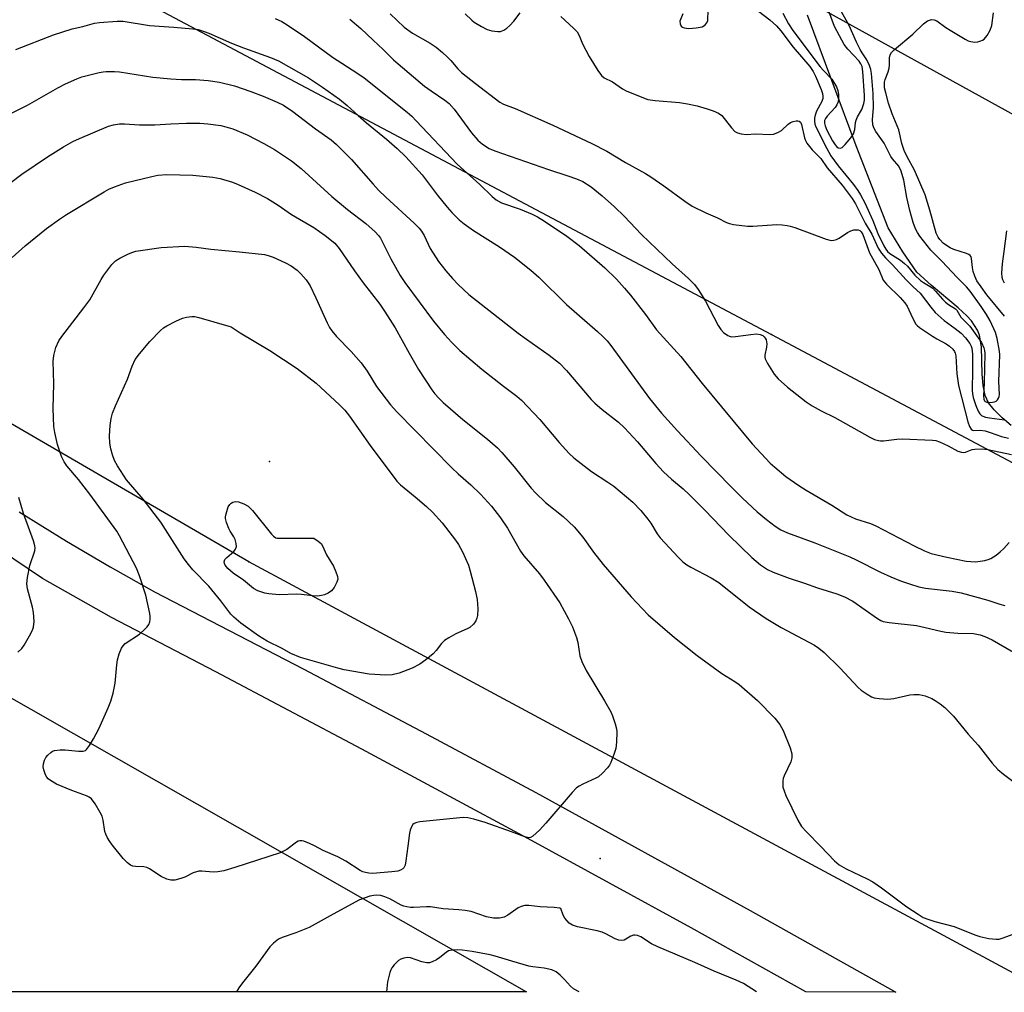
# Model space of a CAD drawing. Units: inches. Extents: x 1267762 to 1273762, y 497453 to 501454.
# Drawn here: x 1269383 to 1269659, y 497454 to 497727 of the extents above; entities that cross this region are included whole.
import ezdxf

# ---------------------------------------------------------------- set-up
doc = ezdxf.new("R2010")
doc.units = ezdxf.units.IN
doc.header["$MEASUREMENT"] = 0
for name, color, linetype in [('ELEV-Spot Elevation', 7, 'Continuous'), ('HYDRO-Single Line Stream', 4, 'Continuous'), ('NTRL-Trees', 3, 'Continuous'), ('TRANS-Road', 130, 'Continuous'), ('Undefined', 1, 'Continuous'), ('UTIL-Cross Country Transmission Line', 1, 'Continuous'), ('UTIL-Cross Country Transmission Tower', 30, 'Continuous')]:
    doc.layers.add(name, color=color, linetype=linetype)

msp = doc.modelspace()

# ---------------------------------------------------------------- linework, layer by layer
at = {"layer": 'ELEV-Spot Elevation'}
for p in [(1269453.1, 497602.6, 291.68), (1269545.9, 497491.1, 287.45)]:
    msp.add_point(p, dxfattribs=at)
at = {"layer": 'HYDRO-Single Line Stream'}
msp.add_lwpolyline([(1269661.18, 497612.69), (1269658.63, 497614.84), (1269656.42, 497617.07), (1269654.87, 497619.04), (1269653.92, 497621.12), (1269653.33, 497623.94), (1269653.07, 497627.13), (1269652.84, 497634.77), (1269652.32, 497638.06), (1269651.76, 497639.45), (1269650.04, 497642.07), (1269648.78, 497643.45), (1269646.29, 497645.73), (1269638.71, 497652.05), (1269634.74, 497655.72), (1269630.8, 497661.43), (1269626.66, 497668.2), (1269617.74, 497691.15), (1269604, 497727.84)], dxfattribs=at)
at = {"layer": 'NTRL-Trees'}
msp.add_lwpolyline([(1270525.32, 497453.57), (1270119.62, 497453.61), (1269908.37, 497563.9), (1269475.94, 497802.49), (1269367.04, 497855.51), (1269258.36, 497914.32), (1269212.95, 497965.16), (1269128.91, 498015.31), (1269021.81, 498070.22), (1268914.04, 498121.73), (1268771.71, 498192.22), (1268688.13, 498237.57)], dxfattribs=at)
msp.add_lwpolyline([(1269374.67, 497539.54), (1269525.15, 497453.67), (1269149.92, 497453.7), (1269140.43, 497471.72), (1269158.73, 497500.87), (1269193.97, 497511.03), (1269254.03, 497513.23), (1269336.17, 497535.1)], close=True, dxfattribs=at)
at = {"layer": 'TRANS-Road'}
msp.add_lwpolyline([(1269382.8, 497588.45), (1269396.12, 497580.25), (1269408.38, 497573.03), (1269420.75, 497566), (1269462.66, 497544.26), (1269497, 497526.16), (1269527.79, 497509.68), (1269587.93, 497476.5), (1269628.84, 497453.65), (1269603.53, 497453.66), (1269571.35, 497471.71), (1269525.56, 497496.79), (1269478.98, 497521.86), (1269438.04, 497543.54), (1269408.75, 497558.76), (1269389.36, 497569.74), (1269373.19, 497580.56)], dxfattribs=at)
at = {"layer": 'Undefined'}
for points, elevation in [([(1269588.74, 497730.17), (1269593.43, 497726.54), (1269595.33, 497724.84), (1269596.53, 497723.44), (1269600, 497718.91), (1269604.71, 497713.42), (1269605.63, 497712.09), (1269606.28, 497710.78), (1269607.89, 497706.98), (1269608.23, 497705.86), (1269608.35, 497705.02), (1269608.33, 497704.47), (1269608.09, 497703.65), (1269606.56, 497700.88), (1269606.15, 497699.83), (1269606.02, 497698.97), (1269605.99, 497698.11), (1269606.12, 497697.28), (1269606.4, 497696.51), (1269609.44, 497690.47), (1269610.61, 497688.42), (1269612.66, 497685.61), (1269616.98, 497680.33), (1269618.17, 497678.64), (1269618.91, 497677.43), (1269620.1, 497675.19), (1269622.41, 497670.18), (1269623.76, 497666.61), (1269625.44, 497663.16), (1269625.99, 497662.19), (1269626.51, 497661.53), (1269627.15, 497660.96), (1269630.17, 497659.08), (1269631.28, 497658.2), (1269632.06, 497657.41), (1269634.17, 497654.88), (1269635.71, 497653.37), (1269636.55, 497652.78), (1269638.5, 497651.7), (1269639.19, 497651.2), (1269640, 497650.36), (1269641.92, 497648.1), (1269642.75, 497647.27), (1269643.62, 497646.62), (1269645.58, 497645.42), (1269645.93, 497645.01), (1269647.1, 497643.11), (1269649.56, 497640.54), (1269652.85, 497635.99), (1269653.53, 497634.47), (1269653.72, 497633.7), (1269653.79, 497632.87), (1269653.65, 497624.61), (1269653.41, 497621.05), (1269653.51, 497620.03), (1269653.68, 497619.65), (1269653.9, 497619.4), (1269654.61, 497619.14), (1269655.97, 497619.19), (1269656.5, 497619.31), (1269656.97, 497619.52), (1269657.35, 497619.87), (1269657.65, 497620.31), (1269657.86, 497620.81), (1269657.96, 497621.34), (1269657.69, 497625.05), (1269658.06, 497632.5), (1269657.95, 497633.58), (1269657.29, 497637.14), (1269656.78, 497638.82), (1269655.27, 497642.06), (1269654.25, 497643.88), (1269652.81, 497646.08), (1269649.71, 497650.36), (1269648.67, 497651.59), (1269646.07, 497654.2), (1269641.77, 497658.79), (1269638.67, 497661.87), (1269635.59, 497665.85), (1269634.94, 497666.83), (1269634.39, 497667.86), (1269633.74, 497669.62), (1269632.77, 497673.02), (1269631.93, 497676.65), (1269631.09, 497681.53), (1269630.37, 497684.07), (1269629.63, 497685.45), (1269627.9, 497687.5), (1269627.42, 497688.18), (1269625.51, 497691.92), (1269623.25, 497695.23), (1269622.69, 497696.27), (1269622.39, 497697.08), (1269622.29, 497698.53), (1269622.59, 497701.92), (1269622.45, 497705.91), (1269621.98, 497711.5), (1269621.77, 497712.66), (1269621.43, 497713.77), (1269620.72, 497715.34), (1269619.38, 497717.27), (1269618.81, 497718.25), (1269617.79, 497720.3), (1269615.73, 497724.95), (1269611.93, 497731.78)], 270), ([(1269569.01, 497728.27), (1269568.25, 497726.17), (1269568.27, 497725.42), (1269568.56, 497724.79), (1269568.94, 497724.53), (1269569.4, 497724.35), (1269570.75, 497724.15), (1269572.78, 497724.31), (1269574.47, 497724.63), (1269574.96, 497724.84), (1269575.34, 497725.12), (1269575.78, 497725.67), (1269576.03, 497726.41), (1269576.18, 497729.38)], 270), ([(1269597.08, 497728.41), (1269598.7, 497725.43), (1269599.93, 497723.58), (1269607.56, 497713.4), (1269608.52, 497712.29), (1269610.83, 497709.9), (1269612.15, 497707.75), (1269612.56, 497706.7), (1269612.75, 497705.54), (1269612.78, 497704.36), (1269612.61, 497703.51), (1269612.29, 497702.69), (1269611.85, 497701.94), (1269609.58, 497699.48), (1269609.06, 497698.82), (1269608.8, 497698.26), (1269608.77, 497697.55), (1269608.96, 497696.83), (1269609.5, 497695.61), (1269611.1, 497692.61), (1269611.79, 497691.47), (1269612.27, 497690.91), (1269612.67, 497690.63), (1269613.32, 497690.55), (1269613.76, 497690.76), (1269614.58, 497691.52), (1269615.77, 497692.89), (1269616.51, 497693.82), (1269616.94, 497694.54), (1269617.32, 497695.76), (1269617.54, 497697.7), (1269617.71, 497698.43), (1269618.09, 497699.31), (1269619.25, 497701.41), (1269619.87, 497703.03), (1269620.03, 497703.99), (1269620.02, 497705.31), (1269619.57, 497712.07), (1269619.35, 497713.5), (1269619.03, 497714.23), (1269618.53, 497714.92), (1269615.35, 497718.34), (1269614.34, 497719.67), (1269613, 497722.08), (1269611.65, 497724.72), (1269609.7, 497729.78)], 268), ([(1269454.69, 497726.97), (1269456.49, 497726.1), (1269458.27, 497725.01), (1269462.9, 497721.87), (1269470.76, 497716.07), (1269477.55, 497711.69), (1269479.58, 497710.27), (1269491.69, 497700.66), (1269493.01, 497699.48), (1269494.26, 497698.23), (1269505.74, 497686.08), (1269512.1, 497680.31), (1269515.54, 497676.99), (1269516.66, 497676.02), (1269518.14, 497675.2), (1269523.37, 497673.43), (1269526.79, 497672.02), (1269528.31, 497671.28), (1269530.27, 497670.04), (1269536.54, 497665.79), (1269539.92, 497663.23), (1269547.14, 497656.97), (1269550.4, 497653.77), (1269552.69, 497651.23), (1269554.37, 497649.24), (1269558.61, 497643.83), (1269561.62, 497639.55), (1269568.5, 497632.07), (1269574.46, 497624.5), (1269588.55, 497607.52), (1269593.54, 497602.15), (1269594.84, 497600.96), (1269598, 497598.35), (1269601.64, 497595.83), (1269603.62, 497594.55), (1269610.9, 497590.36), (1269615.12, 497587.6), (1269617.53, 497586.47), (1269621.7, 497585.14), (1269623.17, 497584.56), (1269634, 497578.87), (1269636.91, 497577.51), (1269638.77, 497576.78), (1269643.18, 497575.69), (1269648.57, 497574.64), (1269651.21, 497574.45), (1269653.85, 497574.8), (1269654.7, 497575.02), (1269655.5, 497575.36), (1269656.97, 497576.28), (1269658.12, 497577.17), (1269659.11, 497578.17), (1269660.59, 497579.88)], 278), ([(1269475.6, 497726.77), (1269478.72, 497724.1), (1269482.11, 497720.81), (1269484.97, 497718.22), (1269487.87, 497715.32), (1269489.14, 497714.19), (1269496.58, 497707.98), (1269498.41, 497706.63), (1269502.3, 497703.98), (1269503.48, 497703.06), (1269504.91, 497701.5), (1269509.76, 497694.82), (1269511.55, 497692.82), (1269512.85, 497691.66), (1269514.74, 497690.47), (1269516.31, 497689.74), (1269531.39, 497684.54), (1269536.81, 497682.81), (1269539.19, 497681.94), (1269540.95, 497681.15), (1269543.29, 497679.71), (1269546.42, 497677.18), (1269549.9, 497674.03), (1269552.59, 497671.41), (1269557.47, 497666.31), (1269566.03, 497658.05), (1269570.66, 497653.9), (1269572.29, 497652.25), (1269573.37, 497650.87), (1269575.4, 497647.59), (1269578.96, 497640.75), (1269579.72, 497639.61), (1269580.46, 497638.79), (1269581.67, 497637.96), (1269582.19, 497637.73), (1269582.73, 497637.61), (1269583.85, 497637.64), (1269588.17, 497638.27), (1269589.77, 497638.39), (1269590.78, 497638.25), (1269591.47, 497637.92), (1269591.87, 497637.61), (1269592.19, 497637.2), (1269592.41, 497636.69), (1269592.61, 497635.56), (1269592.54, 497634.71), (1269592.11, 497632.44), (1269592.09, 497631.89), (1269592.18, 497631.36), (1269592.8, 497630.08), (1269594.72, 497627.1), (1269595.81, 497625.74), (1269598.39, 497623.45), (1269603.62, 497619.33), (1269605.32, 497618.19), (1269607.91, 497616.76), (1269611.73, 497614.92), (1269621.54, 497609.41), (1269622.86, 497608.78), (1269623.95, 497608.44), (1269624.51, 497608.36), (1269625.37, 497608.37), (1269629.15, 497608.84), (1269630.61, 497608.93), (1269639.15, 497608.6), (1269640.01, 497608.46), (1269641.1, 497608.08), (1269643.48, 497606.95), (1269646.25, 497605.51), (1269647.26, 497605.15), (1269647.86, 497605.13), (1269648.39, 497605.23), (1269650.25, 497605.91), (1269650.96, 497606.08), (1269652.9, 497606.17), (1269654.62, 497605.94), (1269661.25, 497604.51)], 276), ([(1269486.88, 497728.2), (1269490.83, 497724.53), (1269493.17, 497722.85), (1269498.17, 497720.03), (1269499.84, 497718.85), (1269501.65, 497717.35), (1269502.92, 497716.16), (1269503.92, 497715.11), (1269505.93, 497712.76), (1269506.93, 497711.8), (1269510.83, 497708.64), (1269517.69, 497703.45), (1269518.77, 497702.86), (1269522, 497701.66), (1269532.57, 497697), (1269543.5, 497691.82), (1269547.74, 497689.68), (1269552.97, 497686.47), (1269558.54, 497683.43), (1269560.03, 497682.53), (1269563.72, 497679.99), (1269569.58, 497675.67), (1269571.68, 497674.29), (1269575.54, 497672.34), (1269578.74, 497670.93), (1269581.33, 497669.67), (1269582.15, 497669.38), (1269583.26, 497669.14), (1269587.23, 497668.61), (1269588.7, 497668.64), (1269595.45, 497669.09), (1269596.89, 497669.02), (1269598.32, 497668.85), (1269599.16, 497668.66), (1269600.52, 497668.22), (1269609.27, 497664.95), (1269610.64, 497664.64), (1269611.41, 497664.67), (1269612.17, 497664.88), (1269612.93, 497665.31), (1269615.25, 497666.9), (1269616.23, 497667.37), (1269617.01, 497667.56), (1269617.79, 497667.63), (1269618.28, 497667.58), (1269618.73, 497667.38), (1269619.11, 497667.03), (1269619.54, 497666.32), (1269621.44, 497661.17), (1269624.04, 497656.48), (1269625.28, 497653.45), (1269626.17, 497652.37), (1269630.07, 497648.61), (1269631.39, 497647.14), (1269632, 497646.17), (1269633.49, 497642.89), (1269634.48, 497641.14), (1269634.85, 497640.72), (1269635.5, 497640.18), (1269639.08, 497637.76), (1269640.3, 497636.99), (1269642.92, 497635.57), (1269643.86, 497634.97), (1269644.87, 497634.12), (1269645.31, 497633.49), (1269645.5, 497633.03), (1269645.66, 497632.26), (1269645.94, 497627.2), (1269646.45, 497623.88), (1269649.08, 497613.71), (1269649.51, 497612.44), (1269650, 497611.61), (1269650.36, 497611.36), (1269650.68, 497611.27), (1269652.54, 497611.33), (1269653.86, 497611.14), (1269655.27, 497610.71), (1269658.52, 497609.55), (1269660.49, 497609.12)], 274), ([(1269507.99, 497728.27), (1269509.84, 497726.48), (1269510.54, 497725.94), (1269512.55, 497724.68), (1269514.12, 497723.85), (1269515.46, 497723.46), (1269517.1, 497723.25), (1269517.89, 497723.3), (1269518.79, 497723.65), (1269519.69, 497724.25), (1269520.53, 497724.98), (1269521.62, 497726.17), (1269523.43, 497728.51)], 272), ([(1269534.8, 497727.51), (1269538.41, 497724.21), (1269539.38, 497723.16), (1269539.92, 497722.18), (1269540.89, 497719.81), (1269542.75, 497716.27), (1269545.21, 497712.31), (1269546.22, 497710.92), (1269546.95, 497710.31), (1269549.3, 497709.17), (1269552.1, 497707.18), (1269553.14, 497706.63), (1269557.58, 497704.81), (1269559.27, 497704.23), (1269561.28, 497703.92), (1269568.1, 497703.31), (1269570.33, 497702.98), (1269573.12, 497702.38), (1269575.91, 497701.57), (1269577.53, 497701.01), (1269579.09, 497700.34), (1269580.01, 497699.69), (1269582.68, 497696.2), (1269583.66, 497695.18), (1269584.37, 497694.81), (1269585.44, 497694.55), (1269586.84, 497694.41), (1269589.54, 497694.56), (1269593.37, 497694.33), (1269594.5, 497694.43), (1269595.76, 497694.9), (1269596.7, 497695.45), (1269598.58, 497697.23), (1269599.26, 497697.73), (1269600.03, 497698.05), (1269600.83, 497698.23), (1269601.32, 497698.25), (1269601.74, 497698.14), (1269602.04, 497697.83), (1269602.34, 497697.16), (1269603.24, 497693.46), (1269603.5, 497692.66), (1269603.87, 497691.89), (1269605.33, 497690.03), (1269607.75, 497687.59), (1269609.53, 497684.97), (1269613.8, 497680.16), (1269616.58, 497676.36), (1269617.48, 497674.87), (1269620.23, 497669.45), (1269622.07, 497666.35), (1269623.88, 497662.48), (1269624.79, 497661.09), (1269625.89, 497659.78), (1269627.87, 497657.76), (1269631.73, 497653.57), (1269633.7, 497651.6), (1269635.69, 497649.87), (1269638.61, 497645.9), (1269639.86, 497644.41), (1269642.41, 497642.14), (1269645.47, 497639.95), (1269647.18, 497638.57), (1269648.39, 497637.33), (1269649.57, 497635.71), (1269649.95, 497634.96), (1269650.12, 497634.43), (1269650.32, 497632.67), (1269650.36, 497628.25), (1269650.24, 497622.61), (1269650.31, 497621.58), (1269650.54, 497620.51), (1269651.31, 497618.3), (1269651.96, 497616.67), (1269652.39, 497615.96), (1269652.84, 497615.53), (1269653.25, 497615.29), (1269654.01, 497615.03), (1269655.09, 497614.79), (1269659.33, 497614.23)], 272), ([(1269659.36, 497643.33), (1269654.35, 497649.33), (1269652.73, 497651.56), (1269651.6, 497653.26), (1269650.98, 497654.56), (1269650.5, 497655.91), (1269650.3, 497657.07), (1269650.08, 497659.55), (1269649.96, 497659.99), (1269649.71, 497660.4), (1269649.34, 497660.69), (1269648.65, 497661), (1269645.12, 497662.07), (1269644.05, 497662.57), (1269643.03, 497663.17), (1269642.15, 497663.87), (1269641.17, 497664.87), (1269640.68, 497665.58), (1269640.18, 497666.65), (1269638.41, 497673.12), (1269637.1, 497677.39), (1269634.11, 497684.38), (1269631.87, 497688.33), (1269631.17, 497689.88), (1269630.52, 497691.83), (1269629.68, 497695.66), (1269627.78, 497700.14), (1269626.79, 497703.17), (1269625.98, 497706.02), (1269625.68, 497707.46), (1269625.69, 497709.02), (1269625.85, 497709.81), (1269626.66, 497711.94), (1269626.98, 497713.01), (1269627.06, 497713.85), (1269627.01, 497715.85), (1269627.22, 497716.76), (1269627.63, 497717.4), (1269628.42, 497718.2), (1269633.62, 497722.55), (1269636.64, 497725.44), (1269637.75, 497726.25), (1269638.81, 497726.62), (1269639.63, 497726.59), (1269640.37, 497726.29), (1269642.85, 497724.45), (1269644.07, 497723.65), (1269648.32, 497721.1), (1269649.1, 497720.7), (1269649.89, 497720.43), (1269650.98, 497720.29), (1269651.83, 497720.4), (1269652.65, 497720.62), (1269653.17, 497720.84), (1269653.61, 497721.15), (1269654.48, 497722.19), (1269655.33, 497723.62), (1269655.73, 497725.01), (1269656.23, 497728.56)], 272), ([(1269659.36, 497652.62), (1269658.89, 497653.57), (1269658.67, 497654.24), (1269658.56, 497655.52), (1269658.72, 497658.07), (1269659.26, 497661.48), (1269660.01, 497667.3)], 274)]:
    msp.add_lwpolyline(points, dxfattribs=dict(at, elevation=elevation))
for points, elevation in [([(1269525.86, 497496.97), (1269524.67, 497497.21), (1269520.96, 497498.63), (1269513.54, 497501.23), (1269510.44, 497502.14), (1269508.73, 497502.54), (1269507.58, 497502.61), (1269506.43, 497502.54), (1269495.29, 497501.38), (1269494.43, 497501.24), (1269493.66, 497501), (1269493.27, 497500.69), (1269492.88, 497500.05), (1269492.51, 497499.04), (1269492.32, 497498.23), (1269491.91, 497494.59), (1269491.32, 497490.43), (1269491.09, 497489.28), (1269490.76, 497488.53), (1269490.45, 497488.19), (1269489.85, 497487.82), (1269489.08, 497487.58), (1269487.35, 497487.36), (1269481.98, 497486.94), (1269480.9, 497486.97), (1269479.97, 497487.16), (1269479.22, 497487.42), (1269478.47, 497487.8), (1269474.48, 497490.36), (1269472.26, 497491.56), (1269468.1, 497493.35), (1269465.65, 497494.68), (1269464.31, 497495.32), (1269462.67, 497495.97), (1269462.13, 497496.1), (1269461.61, 497496.12), (1269461.13, 497495.98), (1269460.66, 497495.73), (1269457.88, 497493.64), (1269456.03, 497492.69), (1269443.3, 497488.56), (1269440.23, 497487.71), (1269438.54, 497487.36), (1269437.24, 497487.32), (1269434.07, 497487.61), (1269433.23, 497487.55), (1269431.63, 497487.06), (1269429.25, 497485.92), (1269428.17, 497485.48), (1269426.47, 497485.09), (1269425.34, 497485.04), (1269424.25, 497485.34), (1269422.67, 497486.09), (1269419.41, 497488.19), (1269418.64, 497488.59), (1269417.82, 497488.8), (1269415.49, 497488.9), (1269414.7, 497489.01), (1269414.01, 497489.28), (1269413.19, 497489.87), (1269412.03, 497491.11), (1269408.91, 497494.94), (1269408.23, 497495.88), (1269407.63, 497496.89), (1269407.1, 497497.93), (1269406.82, 497498.75), (1269406.36, 497501.9), (1269406.07, 497503), (1269405.56, 497504.02), (1269404.1, 497506.5), (1269403.12, 497507.86), (1269402.46, 497508.35), (1269401.7, 497508.71), (1269397.61, 497510.22), (1269393.27, 497512), (1269391.59, 497512.99), (1269390.93, 497513.52), (1269390.56, 497513.92), (1269390.15, 497514.66), (1269389.69, 497516.03), (1269389.57, 497516.89), (1269389.65, 497517.68), (1269389.93, 497518.71), (1269390.26, 497519.44), (1269390.81, 497520.12), (1269391.69, 497520.9), (1269392.17, 497521.22), (1269392.68, 497521.43), (1269394.33, 497521.65), (1269395.74, 497521.64), (1269399.44, 497521.23), (1269400.79, 497521.27), (1269401.38, 497521.48), (1269401.74, 497521.75), (1269402.56, 497522.83), (1269403.71, 497524.75), (1269405.12, 497527.5), (1269407.82, 497533.4), (1269408.57, 497535.31), (1269409.16, 497537.53), (1269409.76, 497540.34), (1269410.18, 497545.51), (1269410.36, 497546.9), (1269410.86, 497548.55), (1269411.51, 497550.15), (1269411.96, 497550.87), (1269412.56, 497551.47), (1269416.56, 497554.14), (1269418.08, 497555.49), (1269418.68, 497556.14), (1269419.17, 497556.84), (1269419.45, 497557.54), (1269419.6, 497558.28), (1269419.6, 497559.1), (1269419.47, 497559.95), (1269418.36, 497565.05), (1269416.61, 497570.45), (1269415.69, 497572.62), (1269410.93, 497581.75), (1269410.19, 497583), (1269402.62, 497593.44), (1269399.43, 497597.51), (1269396.18, 497601.38), (1269395.43, 497602.45), (1269394.73, 497603.94), (1269393.6, 497607.36), (1269392.8, 497610.72), (1269392.52, 497612.43), (1269392.33, 497617.48), (1269392.5, 497624.38), (1269392.34, 497630.71), (1269392.5, 497632.37), (1269393.1, 497634.62), (1269393.94, 497636.41), (1269394.74, 497637.63), (1269400.99, 497645.67), (1269402.66, 497647.98), (1269405.83, 497653.69), (1269406.61, 497654.91), (1269408.82, 497657.9), (1269409.81, 497658.89), (1269411.02, 497659.63), (1269413.33, 497660.81), (1269414.38, 497661.27), (1269415.51, 497661.58), (1269422.61, 497662.66), (1269429.34, 497663.01), (1269432.45, 497662.77), (1269436.58, 497662.19), (1269444.63, 497661.46), (1269451.61, 497660.65), (1269452.72, 497660.4), (1269454.09, 497659.96), (1269457.57, 497658.36), (1269459.12, 497657.51), (1269460.8, 497656.28), (1269461.89, 497655.29), (1269463.32, 497653.53), (1269464.47, 497651.9), (1269466.1, 497648.56), (1269469.28, 497641.49), (1269469.92, 497640.23), (1269470.51, 497639.3), (1269471.89, 497637.63), (1269475.99, 497633.43), (1269478.78, 497630.23), (1269480.43, 497627.91), (1269483.13, 497623.64), (1269486.97, 497618.44), (1269488.75, 497616.49), (1269504.2, 497600.83), (1269506.04, 497599.11), (1269509.59, 497596.01), (1269512.31, 497593.41), (1269515.36, 497590.05), (1269517.93, 497586.77), (1269519.84, 497583.86), (1269523.46, 497577.39), (1269524.44, 497576.11), (1269528.79, 497571.05), (1269530.18, 497569.24), (1269534.49, 497562.9), (1269537, 497558.45), (1269538.13, 497556.19), (1269539.24, 497553.13), (1269539.59, 497551.72), (1269540.16, 497548.03), (1269540.73, 497546.44), (1269541.96, 497543.91), (1269547.09, 497535.41), (1269548.86, 497532.3), (1269549.31, 497531.2), (1269550.02, 497528.95), (1269550.41, 497527.52), (1269550.54, 497526.66), (1269550.48, 497523.74), (1269550.26, 497522), (1269549.71, 497520.31), (1269548.87, 497518.08), (1269548.47, 497517.29), (1269547.95, 497516.58), (1269546.53, 497515.04), (1269545.42, 497514.08), (1269544.67, 497513.67), (1269540.95, 497512.03), (1269539.94, 497511.47), (1269539.24, 497510.96), (1269538.01, 497509.67), (1269530.56, 497501.07), (1269528.79, 497499.11), (1269526.97, 497497.37), (1269526.3, 497497.02)], 288), ([(1269485.75, 497542.56), (1269481, 497542.84), (1269473.97, 497544.1), (1269472.25, 497544.52), (1269461.75, 497547.59), (1269459.07, 497548.71), (1269456.63, 497550.04), (1269452.4, 497552.16), (1269449.95, 497553.64), (1269445.05, 497557.22), (1269443.07, 497558.9), (1269442.24, 497559.71), (1269439.41, 497563.43), (1269436.06, 497567.57), (1269431.56, 497572.2), (1269430.29, 497573.67), (1269429.14, 497575.29), (1269422.53, 497585.5), (1269417.57, 497591.97), (1269412.97, 497597.46), (1269410.43, 497601.35), (1269409.58, 497602.86), (1269408.96, 497604.43), (1269408.52, 497606.09), (1269408.25, 497607.76), (1269408.15, 497609.74), (1269408.37, 497612.69), (1269408.64, 497614.62), (1269409.03, 497616.14), (1269409.83, 497618.18), (1269413.2, 497625.68), (1269414.51, 497629.38), (1269415.37, 497631.16), (1269416.6, 497632.83), (1269419.43, 497636.27), (1269422.48, 497639.34), (1269423.33, 497640.07), (1269424.23, 497640.69), (1269426.78, 497642.01), (1269428.62, 497642.83), (1269429.75, 497643.13), (1269431.22, 497643.3), (1269432.09, 497643.24), (1269433.22, 497643), (1269441.61, 497640.61), (1269442.28, 497640.35), (1269444.84, 497638.67), (1269453.19, 497633.76), (1269460.84, 497628.67), (1269466.17, 497624.54), (1269472.74, 497618.47), (1269474.16, 497617.01), (1269475.54, 497615.3), (1269481.32, 497607.04), (1269488.83, 497597.06), (1269489.82, 497596.04), (1269493.96, 497592.64), (1269497.09, 497589.91), (1269498.77, 497588.31), (1269501.5, 497585.4), (1269505.28, 497580.49), (1269506.11, 497579.28), (1269507.19, 497577.19), (1269508.9, 497573.44), (1269509.4, 497571.77), (1269510.84, 497566.12), (1269511.3, 497563.79), (1269511.56, 497561.25), (1269511.4, 497559.35), (1269511.23, 497558.56), (1269510.95, 497557.81), (1269510.3, 497556.91), (1269509.25, 497555.98), (1269508.51, 497555.59), (1269505.38, 497554.21), (1269503.34, 497553.08), (1269502.13, 497552.29), (1269501.34, 497551.5), (1269499.82, 497549.52), (1269498.98, 497548.59), (1269496.93, 497546.86), (1269495.22, 497545.66), (1269493.13, 497544.6), (1269489.41, 497543.17), (1269487.48, 497542.71)], 290), ([(1269455.73, 497581.01), (1269465.54, 497581.07), (1269466.71, 497580.25), (1269467.54, 497579.53), (1269467.97, 497578.88), (1269469.03, 497576.33), (1269471.03, 497573.18), (1269471.69, 497571.63), (1269472.11, 497570.31), (1269472.19, 497569.53), (1269471.99, 497568.74), (1269471.18, 497567.2), (1269470.48, 497566.3), (1269469.52, 497565.64), (1269468.45, 497565.15), (1269467.62, 497564.92), (1269466.51, 497564.81), (1269465.12, 497564.85), (1269462.01, 497565.25), (1269460.7, 497565.29), (1269455.77, 497565.18), (1269452.89, 497565.38), (1269451.75, 497565.58), (1269449.82, 497566.25), (1269448.58, 497566.95), (1269445.75, 497569.26), (1269442.89, 497571.19), (1269441.35, 497572.56), (1269440.65, 497573.43), (1269440.46, 497573.9), (1269440.38, 497574.37), (1269440.55, 497575.04), (1269441.07, 497575.63), (1269443.07, 497577.3), (1269443.54, 497577.97), (1269443.75, 497578.75), (1269443.7, 497579.59), (1269443.41, 497580.72), (1269443.05, 497581.46), (1269442.02, 497583.05), (1269441.62, 497583.8), (1269440.99, 497585.42), (1269440.72, 497586.53), (1269440.71, 497587.08), (1269440.85, 497587.92), (1269441.49, 497589.83), (1269441.91, 497590.53), (1269442.31, 497590.89), (1269442.79, 497591.16), (1269443.56, 497591.38), (1269444.33, 497591.28), (1269445.9, 497590.71), (1269447.11, 497590.05), (1269448.31, 497588.78), (1269453.6, 497582.16), (1269454.16, 497581.61), (1269454.79, 497581.18), (1269455.25, 497581.04)], 292)]:
    msp.add_lwpolyline(points, close=True, dxfattribs=dict(at, elevation=elevation))
for points in [[(1269381.91, 497718.26, 280), (1269392.41, 497722.37, 280), (1269397.66, 497724.05, 280), (1269400.7, 497724.73, 280), (1269403.9, 497725.61, 280), (1269405.32, 497725.82, 280), (1269410.26, 497726.2, 280), (1269412, 497726.21, 280), (1269419.41, 497724.98, 280), (1269426.22, 497724.54, 280), (1269431.58, 497724.07, 280), (1269433.02, 497723.8, 280), (1269434.7, 497723.32, 280), (1269436.07, 497722.8, 280), (1269442.43, 497719.96, 280), (1269445.75, 497718.7, 280), (1269453.37, 497716.01, 280), (1269455.58, 497715.05, 280), (1269463.98, 497710.28, 280), (1269467.94, 497707.67, 280), (1269472.68, 497704.24, 280), (1269474.88, 497702.49, 280), (1269477.92, 497699.7, 280), (1269480.27, 497697.68, 280), (1269485.93, 497693.07, 280), (1269488.91, 497690.44, 280), (1269491.36, 497688.14, 280), (1269495.93, 497683.08, 280), (1269500.07, 497677.42, 280), (1269502.89, 497673.98, 280), (1269504.22, 497672.46, 280), (1269506.32, 497670.39, 280), (1269507.68, 497669.29, 280), (1269510.29, 497667.44, 280), (1269517.61, 497662.79, 280), (1269521.79, 497659.94, 280), (1269526.42, 497656.32, 280), (1269528.62, 497654.36, 280), (1269536.39, 497646.62, 280), (1269545.06, 497639.11, 280), (1269546.57, 497637.7, 280), (1269547.82, 497636.44, 280), (1269548.89, 497635.12, 280), (1269559.74, 497620.26, 280), (1269563.07, 497616.18, 280), (1269567.51, 497611.19, 280), (1269574.17, 497604.03, 280), (1269582.68, 497595.33, 280), (1269585.79, 497592.27, 280), (1269589.94, 497588.44, 280), (1269592.49, 497586.25, 280), (1269594.94, 497584.42, 280), (1269596.59, 497583.41, 280), (1269598.39, 497582.59, 280), (1269606.06, 497579.7, 280), (1269615.91, 497575.77, 280), (1269617.72, 497574.94, 280), (1269624.56, 497571.52, 280), (1269627.47, 497570.19, 280), (1269630.15, 497569.05, 280), (1269632.95, 497568.1, 280), (1269635.31, 497567.42, 280), (1269637.12, 497567.05, 280), (1269644.6, 497566.16, 280), (1269647.18, 497565.73, 280), (1269654.63, 497563.69, 280), (1269658.06, 497562.52, 280), (1269659.45, 497562.12, 280)], [(1269380.08, 497700.06, 282), (1269385.11, 497702.6, 282), (1269393.67, 497707.49, 282), (1269395.78, 497708.57, 282), (1269399, 497710.04, 282), (1269400.38, 497710.54, 282), (1269405.24, 497711.76, 282), (1269406.4, 497711.97, 282), (1269407.25, 497712.04, 282), (1269409.53, 497712.06, 282), (1269410.95, 497711.96, 282), (1269420.36, 497710.48, 282), (1269425.35, 497709.95, 282), (1269428.33, 497709.81, 282), (1269432.32, 497709.81, 282), (1269435.85, 497709.53, 282), (1269439, 497709.09, 282), (1269443.28, 497708.02, 282), (1269447.78, 497706.46, 282), (1269451.25, 497705.16, 282), (1269455.17, 497703.48, 282), (1269456.94, 497702.59, 282), (1269459.56, 497700.84, 282), (1269465.95, 497695.92, 282), (1269470.36, 497692.84, 282), (1269471.89, 497691.53, 282), (1269476.05, 497687.31, 282), (1269482.14, 497680.38, 282), (1269483.67, 497678.74, 282), (1269485.68, 497676.8, 282), (1269493.63, 497669.51, 282), (1269495.08, 497668.08, 282), (1269495.7, 497667.26, 282), (1269496.42, 497666.06, 282), (1269498.11, 497662.35, 282), (1269500.52, 497658.67, 282), (1269502.51, 497656.09, 282), (1269504.37, 497653.96, 282), (1269505.98, 497652.27, 282), (1269509.04, 497649.49, 282), (1269522.87, 497638.59, 282), (1269525.14, 497636.89, 282), (1269531.5, 497632.45, 282), (1269534.42, 497630.18, 282), (1269536.41, 497628.09, 282), (1269543.31, 497619.94, 282), (1269544.38, 497618.92, 282), (1269546.43, 497617.19, 282), (1269550.97, 497613.65, 282), (1269552.69, 497612.05, 282), (1269556.31, 497608.13, 282), (1269561.52, 497602.02, 282), (1269563.61, 497599.71, 282), (1269565.9, 497597.63, 282), (1269569.12, 497594.9, 282), (1269570.87, 497593.28, 282), (1269575.26, 497588.87, 282), (1269581.97, 497581.91, 282), (1269588.46, 497575.61, 282), (1269590.89, 497573.52, 282), (1269592.84, 497572.28, 282), (1269594.44, 497571.54, 282), (1269598.85, 497569.84, 282), (1269603.17, 497568.46, 282), (1269606.8, 497567.09, 282), (1269612.31, 497565.42, 282), (1269614.44, 497564.61, 282), (1269616.77, 497563.33, 282), (1269623.65, 497558.54, 282), (1269624.66, 497557.93, 282), (1269625.25, 497557.69, 282), (1269626.94, 497557.36, 282), (1269634.6, 497556.49, 282), (1269637.04, 497556.01, 282), (1269641.49, 497554.95, 282), (1269642.89, 497554.69, 282), (1269646.25, 497554.42, 282), (1269650.62, 497554.3, 282), (1269652.46, 497553.96, 282), (1269653.77, 497553.48, 282), (1269655.84, 497552.52, 282), (1269661.84, 497549.01, 282)], [(1269380.47, 497680.85, 284), (1269383.53, 497683.22, 284), (1269390.77, 497688.14, 284), (1269395.25, 497690.95, 284), (1269397.82, 497692.37, 284), (1269399.69, 497693.25, 284), (1269407.92, 497696.69, 284), (1269409.29, 497697.12, 284), (1269410.92, 497697.39, 284), (1269412.33, 497697.4, 284), (1269416.56, 497697.08, 284), (1269418.84, 497697.04, 284), (1269420.84, 497697.09, 284), (1269425.35, 497697.38, 284), (1269429.75, 497697.56, 284), (1269433.47, 497697.54, 284), (1269435.72, 497697.38, 284), (1269439.37, 497696.87, 284), (1269440.8, 497696.55, 284), (1269442.8, 497695.95, 284), (1269446.75, 497694.26, 284), (1269451.45, 497691.88, 284), (1269454.42, 497690.14, 284), (1269459.21, 497686.93, 284), (1269461.91, 497684.79, 284), (1269470.59, 497676.94, 284), (1269474.99, 497673.35, 284), (1269480.07, 497669.37, 284), (1269482.73, 497667.01, 284), (1269483.67, 497666.02, 284), (1269484.21, 497665.25, 284), (1269487.11, 497659.42, 284), (1269489.77, 497654.76, 284), (1269491.02, 497652.85, 284), (1269499.1, 497642, 284), (1269502.21, 497638.22, 284), (1269504.18, 497636.02, 284), (1269506.47, 497633.71, 284), (1269512.63, 497628.47, 284), (1269518.69, 497623.71, 284), (1269522.5, 497620.9, 284), (1269523.79, 497619.82, 284), (1269528.92, 497614.39, 284), (1269534.39, 497607.92, 284), (1269537.2, 497604.83, 284), (1269538.47, 497603.57, 284), (1269543.39, 497599.72, 284), (1269548, 497596.77, 284), (1269549.65, 497595.62, 284), (1269554.99, 497591.16, 284), (1269557.25, 497588.83, 284), (1269559.26, 497586.4, 284), (1269560.08, 497585.23, 284), (1269561.86, 497582.25, 284), (1269562.69, 497581.14, 284), (1269567.81, 497575.66, 284), (1269569.06, 497574.43, 284), (1269570.13, 497573.6, 284), (1269571.28, 497572.88, 284), (1269576.98, 497569.9, 284), (1269579.14, 497568.57, 284), (1269587.63, 497561.79, 284), (1269592.45, 497558.52, 284), (1269596.63, 497556.02, 284), (1269602.84, 497552.73, 284), (1269605.97, 497550.97, 284), (1269607.18, 497550.19, 284), (1269608.69, 497548.94, 284), (1269613.07, 497544.63, 284), (1269618.26, 497539.14, 284), (1269619.14, 497538.42, 284), (1269620.78, 497537.27, 284), (1269621.98, 497536.53, 284), (1269622.76, 497536.23, 284), (1269624.19, 497536.03, 284), (1269626.54, 497535.9, 284), (1269627.42, 497535.93, 284), (1269628.26, 497536.07, 284), (1269632.75, 497537.1, 284), (1269633.92, 497537.18, 284), (1269635.38, 497537.15, 284), (1269636.22, 497537.01, 284), (1269637.03, 497536.76, 284), (1269638.89, 497536, 284), (1269639.9, 497535.48, 284), (1269641.29, 497534.55, 284), (1269642.62, 497533.52, 284), (1269644.97, 497531.09, 284), (1269649.17, 497526.07, 284), (1269651.89, 497522.98, 284), (1269655.91, 497517.87, 284), (1269657.47, 497516.12, 284), (1269659.06, 497514.81, 284), (1269665.37, 497510, 284)], [(1269380.88, 497659.83, 286), (1269384.51, 497663.12, 286), (1269390.46, 497668.01, 286), (1269394.1, 497670.64, 286), (1269396.08, 497671.93, 286), (1269406.68, 497678.28, 286), (1269407.98, 497678.99, 286), (1269409.6, 497679.7, 286), (1269412.65, 497680.8, 286), (1269420, 497682.59, 286), (1269421.7, 497682.93, 286), (1269424.22, 497683.14, 286), (1269431.52, 497682.93, 286), (1269437.15, 497682.35, 286), (1269439.21, 497682.03, 286), (1269442.64, 497680.98, 286), (1269444.29, 497680.35, 286), (1269449.06, 497678.21, 286), (1269452.45, 497676.42, 286), (1269455.47, 497674.49, 286), (1269459.21, 497671.92, 286), (1269465.46, 497668.27, 286), (1269468.7, 497666, 286), (1269471.35, 497663.86, 286), (1269472.6, 497662.41, 286), (1269476.94, 497656.05, 286), (1269479.36, 497652.73, 286), (1269484, 497646.71, 286), (1269485.37, 497644.79, 286), (1269488.3, 497640.11, 286), (1269492.22, 497633.01, 286), (1269494.91, 497628.44, 286), (1269498.64, 497622.72, 286), (1269499.49, 497621.59, 286), (1269500.56, 497620.36, 286), (1269501.82, 497619.17, 286), (1269507.33, 497614.36, 286), (1269514.26, 497608.86, 286), (1269517.03, 497606.4, 286), (1269518.23, 497605.12, 286), (1269521.69, 497601.04, 286), (1269526.53, 497595.07, 286), (1269527.7, 497593.74, 286), (1269530.48, 497591.09, 286), (1269535.47, 497587.09, 286), (1269538.59, 497584.21, 286), (1269541, 497581.36, 286), (1269544, 497577.13, 286), (1269546.73, 497573.62, 286), (1269554.58, 497564.6, 286), (1269559.3, 497559.56, 286), (1269566.73, 497553.19, 286), (1269573.09, 497548.13, 286), (1269580.03, 497543.06, 286), (1269583.68, 497540.82, 286), (1269584.87, 497539.96, 286), (1269589.97, 497535.49, 286), (1269594.88, 497530.53, 286), (1269596.28, 497528.72, 286), (1269597.18, 497527.07, 286), (1269599.14, 497522.22, 286), (1269599.63, 497520.54, 286), (1269599.64, 497519.4, 286), (1269599.4, 497518.28, 286), (1269597.5, 497514.37, 286), (1269597.22, 497513.56, 286), (1269597.12, 497513.05, 286), (1269597.08, 497511.99, 286), (1269597.16, 497511.2, 286), (1269597.47, 497510.11, 286), (1269597.99, 497508.79, 286), (1269601.37, 497501.9, 286), (1269602.4, 497500.14, 286), (1269603.75, 497498.63, 286), (1269607.8, 497494.53, 286), (1269611.62, 497490.46, 286), (1269612.92, 497489.32, 286), (1269614.87, 497488.25, 286), (1269620.82, 497485.41, 286), (1269622.35, 497484.59, 286), (1269624.77, 497482.89, 286), (1269631.94, 497477.56, 286), (1269635.06, 497475.47, 286), (1269636.54, 497474.59, 286), (1269637.85, 497474.06, 286), (1269639.73, 497473.45, 286), (1269645.24, 497472, 286), (1269650.98, 497469.71, 286), (1269652.37, 497469.22, 286), (1269654.96, 497468.7, 286), (1269656.98, 497468.44, 286), (1269657.83, 497468.5, 286), (1269658.95, 497468.82, 286), (1269671.69, 497473.57, 286)], [(1269382.47, 497549.07, 286), (1269383.53, 497550.1, 286), (1269384.23, 497551.05, 286), (1269385.71, 497553.64, 286), (1269386.54, 497555.22, 286), (1269386.84, 497556.04, 286), (1269386.98, 497557.69, 286), (1269386.84, 497560.21, 286), (1269386.53, 497561.66, 286), (1269385.12, 497566.83, 286), (1269384.94, 497568.27, 286), (1269385.16, 497569.98, 286), (1269385.83, 497573.41, 286), (1269387.24, 497577.48, 286), (1269387.31, 497578.35, 286), (1269387.24, 497578.92, 286), (1269386.83, 497580.3, 286), (1269384.03, 497587.93, 286), (1269382.71, 497592.45, 286)], [(1269483.19, 497480.83, 286), (1269482.34, 497480.77, 286), (1269481.25, 497480.51, 286), (1269478.32, 497479.5, 286), (1269470.9, 497475.54, 286), (1269464.16, 497471.73, 286), (1269460.47, 497470.23, 286), (1269456.61, 497468.99, 286), (1269455.59, 497468.46, 286), (1269454.2, 497467.38, 286), (1269453.19, 497466.33, 286), (1269449.24, 497460.89, 286), (1269445.5, 497456.22, 286), (1269444.48, 497454.8, 286), (1269443.77, 497453.67, 286)], [(1269589.77, 497453.66, 286), (1269586.11, 497456.01, 286), (1269584.04, 497457, 286), (1269577.85, 497459.48, 286), (1269572.41, 497461.94, 286), (1269562.01, 497466.33, 286), (1269560.26, 497467.2, 286), (1269557.27, 497469.11, 286), (1269556.33, 497469.51, 286), (1269555.65, 497469.64, 286), (1269555.19, 497469.59, 286), (1269554.49, 497469.34, 286), (1269553.06, 497468.46, 286), (1269552.56, 497468.24, 286), (1269551.83, 497468.12, 286), (1269551.08, 497468.18, 286), (1269550.04, 497468.55, 286), (1269547.47, 497469.97, 286), (1269546.41, 497470.43, 286), (1269544.99, 497470.8, 286), (1269539.45, 497471.96, 286), (1269538.05, 497472.38, 286), (1269537.12, 497473.02, 286), (1269535.97, 497474.34, 286), (1269535.49, 497475.23, 286), (1269534.79, 497477.08, 286), (1269534.51, 497477.21, 286), (1269532.96, 497477.4, 286), (1269529.01, 497477.52, 286), (1269525.81, 497477.98, 286), (1269524.71, 497477.92, 286), (1269523.66, 497477.66, 286), (1269522.88, 497477.29, 286), (1269519.95, 497475.23, 286), (1269518.93, 497474.68, 286), (1269517.61, 497474.41, 286), (1269515.96, 497474.37, 286), (1269513.96, 497474.72, 286), (1269509.68, 497476.23, 286), (1269507.95, 497476.56, 286), (1269506.18, 497476.74, 286), (1269501.8, 497476.97, 286), (1269498.26, 497477.52, 286), (1269497.14, 497477.53, 286), (1269493.46, 497477.36, 286), (1269492.62, 497477.39, 286), (1269491.56, 497477.56, 286), (1269490.78, 497477.75, 286), (1269490.03, 497478.05, 286), (1269486.79, 497479.77, 286), (1269485.44, 497480.39, 286), (1269484.33, 497480.72, 286), (1269483.19, 497480.83, 286)], [(1269505.71, 497465.52, 284), (1269504.35, 497465.43, 284), (1269503.32, 497465.17, 284), (1269502.61, 497464.77, 284), (1269500.85, 497463.35, 284), (1269499.94, 497462.73, 284), (1269498.74, 497462.09, 284), (1269498, 497461.87, 284), (1269497.18, 497461.88, 284), (1269495.77, 497462.16, 284), (1269492.58, 497463.26, 284), (1269491.8, 497463.33, 284), (1269490.73, 497463.16, 284), (1269489.95, 497462.89, 284), (1269489.27, 497462.46, 284), (1269488.08, 497461.29, 284), (1269487.39, 497460.42, 284), (1269487.12, 497459.92, 284), (1269486.81, 497459.09, 284), (1269486.2, 497456.49, 284), (1269485.91, 497453.67, 284)], [(1269539.96, 497453.66, 284), (1269538.4, 497454.56, 284), (1269537.52, 497455.31, 284), (1269535.87, 497457.19, 284), (1269534.6, 497458.39, 284), (1269533.46, 497459.27, 284), (1269532.33, 497459.83, 284), (1269530.18, 497460.33, 284), (1269526.93, 497460.73, 284), (1269525.82, 497460.95, 284), (1269521.07, 497462.27, 284), (1269516.41, 497463.75, 284), (1269515.02, 497464.09, 284), (1269509.94, 497464.99, 284), (1269507.11, 497465.41, 284), (1269505.71, 497465.52, 284)]]:
    msp.add_polyline3d(points, dxfattribs=at)
at = {"layer": 'UTIL-Cross Country Transmission Line'}
for points in [[(1267762.09, 498619.41), (1268312.8, 498323.85), (1268340.65, 498308.9), (1268538.08, 498206.56), (1269101.81, 497899.35), (1269593.93, 497638.23), (1269941.01, 497453.62)], [(1269671.73, 497453.65), (1269447.29, 497574.37), (1269103.62, 497774.19), (1268516.76, 498076.97), (1268248.96, 498238.85), (1268196.44, 498267.03), (1267762.08, 498500.17)]]:
    msp.add_lwpolyline(points, dxfattribs=at)
at = {"layer": 'UTIL-Cross Country Transmission Tower'}
for p in [(1269593.93, 497638.23), (1269447.29, 497574.37)]:
    msp.add_point(p, dxfattribs=at)

doc.saveas('drawing.dxf')
